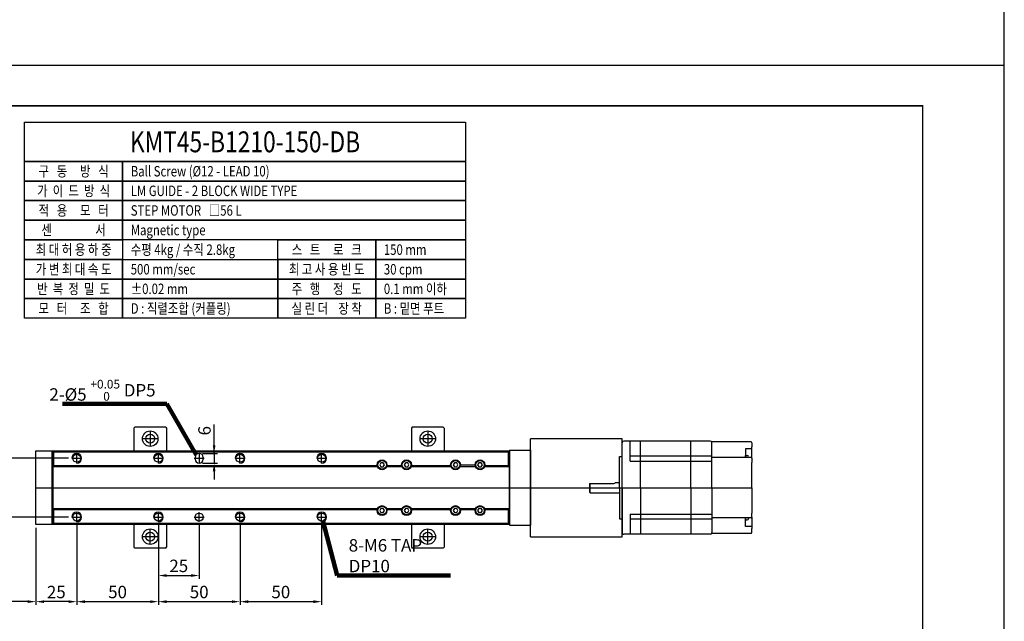
# Model space of a CAD drawing. Units: millimetres. Extents: x 0 to 3620, y 0 to 3003.
# Drawn here: x 3017 to 3620, y 1621 to 1990 of the extents above; entities that cross this region are included whole.
import ezdxf
from ezdxf.enums import TextEntityAlignment as Align
from ezdxf.lldxf.tags import DXFTag

# ---------------------------------------------------------------- set-up
doc = ezdxf.new("R2010")
doc.units = ezdxf.units.MM
doc.header["$LTSCALE"] = 10
for name, color, linetype in [('1', 1, 'CENTER'), ('2', 2, 'HIDDEN'), ('3', 6, 'PHANTOM'), ('5', 115, 'Continuous'), ('9', 3, 'Continuous'), ('CENTER', 1, 'CENTER')]:
    doc.layers.add(name, color=color, linetype=linetype)
doc.styles.add('KNLMECA', font='gulim.ttc', dxfattribs={"width": 0.8})
tags = doc.linetypes.add('CENTER', pattern=[2, 1.25, -0.25, 0.25, -0.25]).pattern_tags.tags
tags[10:11] = [DXFTag(74, 4), DXFTag(75, 0), DXFTag(340, '0'), DXFTag(46, 1.0), DXFTag(50, 0.0), DXFTag(44, 0.0), DXFTag(45, 0.0)]
tags[8:9] = [DXFTag(74, 4), DXFTag(75, 0), DXFTag(340, '0'), DXFTag(46, 1.0), DXFTag(50, 0.0), DXFTag(44, 0.0), DXFTag(45, 0.0)]
tags[6:7] = [DXFTag(74, 4), DXFTag(75, 0), DXFTag(340, '0'), DXFTag(46, 1.0), DXFTag(50, 0.0), DXFTag(44, 0.0), DXFTag(45, 0.0)]
tags[4:5] = [DXFTag(74, 4), DXFTag(75, 0), DXFTag(340, '0'), DXFTag(46, 1.0), DXFTag(50, 0.0), DXFTag(44, 0.0), DXFTag(45, 0.0)]
tags = doc.linetypes.add('HIDDEN', pattern=[0.375, 0.25, -0.125]).pattern_tags.tags
tags[6:7] = [DXFTag(74, 4), DXFTag(75, 0), DXFTag(340, '0'), DXFTag(46, 1.0), DXFTag(50, 0.0), DXFTag(44, 0.0), DXFTag(45, 0.0)]
tags[4:5] = [DXFTag(74, 4), DXFTag(75, 0), DXFTag(340, '0'), DXFTag(46, 1.0), DXFTag(50, 0.0), DXFTag(44, 0.0), DXFTag(45, 0.0)]
tags = doc.linetypes.add('PHANTOM', pattern=[2.5, 1.25, -0.25, 0.25, -0.25, 0.25, -0.25]).pattern_tags.tags
tags[14:15] = [DXFTag(74, 4), DXFTag(75, 0), DXFTag(340, '0'), DXFTag(46, 1.0), DXFTag(50, 0.0), DXFTag(44, 0.0), DXFTag(45, 0.0)]
tags[12:13] = [DXFTag(74, 4), DXFTag(75, 0), DXFTag(340, '0'), DXFTag(46, 1.0), DXFTag(50, 0.0), DXFTag(44, 0.0), DXFTag(45, 0.0)]
tags[10:11] = [DXFTag(74, 4), DXFTag(75, 0), DXFTag(340, '0'), DXFTag(46, 1.0), DXFTag(50, 0.0), DXFTag(44, 0.0), DXFTag(45, 0.0)]
tags[8:9] = [DXFTag(74, 4), DXFTag(75, 0), DXFTag(340, '0'), DXFTag(46, 1.0), DXFTag(50, 0.0), DXFTag(44, 0.0), DXFTag(45, 0.0)]
tags[6:7] = [DXFTag(74, 4), DXFTag(75, 0), DXFTag(340, '0'), DXFTag(46, 1.0), DXFTag(50, 0.0), DXFTag(44, 0.0), DXFTag(45, 0.0)]
tags[4:5] = [DXFTag(74, 4), DXFTag(75, 0), DXFTag(340, '0'), DXFTag(46, 1.0), DXFTag(50, 0.0), DXFTag(44, 0.0), DXFTag(45, 0.0)]
doc.dimstyles.new('KNLMECA', dxfattribs={"dimscale": 0.5, "dimtxt": 3.8, "dimasz": 2.5, "dimexe": 1, "dimexo": 1, "dimgap": 1, "dimtad": 1, "dimdsep": 46, "dimtxsty": 'KNLMECA', "dimcen": 0, "dimclrd": 115, "dimclre": 115, "dimclrt": 115, "dimadec": 3, "dimazin": 2, "dimtfac": 1, "dimtmove": 0, "dimatfit": 3, "dimfxl": 0, "dimtolj": 1, "dimarcsym": 0})

# ---------------------------------------------------------------- blocks, each defined once
blk = doc.blocks.new('A$C3D3709EC')
for p, q in [((20, 28.5), (20, 56)), ((74, 57), (21, 57)), ((25, 44.8), (25, 57)), ((31.3, 28.5), (31.3, 57)), ((62.2, 28.5), (62.2, 57)), ((75, 54), (75, 56.5)), ((99, 56.5), (75, 56.5)), ((75, 28.5), (75, 56)), ((99.5, 56), (99.5, 53.5)), ((95.5, 52.19), (95.5, 47)), ((99.5, 52.19), (95.5, 52.19)), ((99.5, 46.51), (99.5, 53.5)), ((99.5, 52.17), (99.5, 52.5)), ((18.4, 28.5), (18.4, 47.55)), ((18.4, 47.55), (20, 47.55)), ((41.21, 47.8), (25, 47.8)), ((25, 44.8), (41.21, 44.8)), ((75, 47.8), (41.21, 47.8)), ((41.21, 44.8), (75, 44.8)), ((99, 47), (75, 47)), ((95.5, 47), (95.5, 48.13)), ((99.5, 46.5), (99.5, 44)), ((99.5, 28.5), (99.5, 44)), ((0, 31.13), (15, 31.13)), ((0, 31.13), (0, 25.83)), ((0.5, 25.33), (0.5, 31.13)), ((15.89, 31.68), (18.4, 31.68)), ((0, 25.83), (0.5, 25.33)), ((0.5, 25.33), (18.4, 25.33)), ((18.4, 28.5), (18.4, 9.45)), ((20, 28.5), (20, 1)), ((31.3, 28.5), (31.3, 0)), ((62.2, 28.5), (62.2, 0)), ((75, 28.5), (75, 1)), ((99.5, 28.5), (99.5, 13)), ((25, 12.2), (25, 0)), ((25, 12.2), (41.21, 12.2)), ((41.21, 12.2), (75, 12.2)), ((99.5, 10.5), (99.5, 13)), ((18.4, 9.45), (20, 9.45)), ((41.21, 9.2), (25, 9.2)), ((75, 9.2), (41.21, 9.2)), ((99, 10), (75, 10)), ((95.5, 4.81), (95.5, 10)), ((95.5, 10), (95.5, 8.88)), ((99.5, 10.49), (99.5, 3.5)), ((74, 0), (21, 0)), ((75, 3), (75, 0.5)), ((99, 0.5), (75, 0.5)), ((99.5, 4.81), (95.5, 4.81)), ((99.5, 4.83), (99.5, 4.5)), ((99.5, 1), (99.5, 3.5))]:
    blk.add_line(p, q)
at = {"extrusion": (-1e-16, 1, 0)}
for p, q in [((95.5, 48.13), (96.59, 48.13)), ((97.57, 47.05), (97.57, 47.01))]:
    blk.add_line(p, q, dxfattribs=at)
at = {"extrusion": (-1e-16, -1, 0)}
for p, q in [((95.5, 8.88), (96.59, 8.88)), ((97.57, 9.95), (97.57, 9.99))]:
    blk.add_line(p, q, dxfattribs=at)
for centre, radius, start, end in [((21, 56), 1, 90, 180), ((74, 56), 1, 0, 90), ((99, 56), 0.5, 0, 90), ((96.59, 47.23), 0.9, 17.1484, 90), ((91, 45.5), 6.75, 13.30362, 17.1484), ((99, 46.5), 0.5, 0, 90), ((15, 32.13), 1, 270, 333.25632), ((96.59, 9.78), 0.9, 270, 342.8516), ((91, 11.5), 6.75, 342.8516, 346.69638), ((99, 10.5), 0.5, 270, 0), ((21, 1), 1, 180, 270), ((74, 1), 1, 270, 0), ((99, 1), 0.5, 270, 0)]:
    blk.add_arc(centre, radius, start, end)
for points in [[(97.57, 47.01), (97.57, 47.01), (97.57, 47), (97.57, 47)], [(97.57, 9.99), (97.57, 9.99), (97.57, 10), (97.57, 10)]]:
    blk.add_open_spline(points, degree=3)
blk = doc.blocks.new('*D8700')
at = {"color": 115, "lineweight": -2}
for p, q in [((3046.91, 1721.27), (3004.91, 1721.27)), ((3006.91, 1690.27), (3006.91, 1716.27)), ((3046.91, 1685.27), (3004.91, 1685.27))]:
    blk.add_line(p, q, dxfattribs=at)
at = {"color": 115}
for points in [[(3007.74, 1716.27), (3006.07, 1716.27), (3006.91, 1721.27)], [(3006.07, 1690.27), (3007.74, 1690.27), (3006.91, 1685.27)]]:
    blk.add_solid(points, dxfattribs=at)
at = {"layer": 'Defpoints', "color": 0}
for p in [(3006.91, 1721.27), (3048.91, 1721.27), (3048.91, 1685.27)]:
    blk.add_point(p, dxfattribs=at)
at = {"color": 115, "insert": (3001.01, 1703.27), "char_height": 7.6, "attachment_point": 5, "rotation": 90, "style": 'KNLMECA'}
blk.add_mtext('\\A1;36', dxfattribs=at)
blk = doc.blocks.new('*D8701')
at = {"color": 115, "lineweight": -2}
for p, q in [((3026.91, 1678.77), (3026.91, 1631.5)), ((3051.91, 1680.27), (3051.91, 1631.5)), ((3046.91, 1633.5), (3031.91, 1633.5))]:
    blk.add_line(p, q, dxfattribs=at)
at = {"color": 115}
for points in [[(3031.91, 1634.33), (3031.91, 1632.67), (3026.91, 1633.5)], [(3046.91, 1632.67), (3046.91, 1634.33), (3051.91, 1633.5)]]:
    blk.add_solid(points, dxfattribs=at)
at = {"layer": 'Defpoints', "color": 0}
for p in [(3026.91, 1680.77), (3051.91, 1682.27), (3026.91, 1633.5)]:
    blk.add_point(p, dxfattribs=at)
at = {"color": 115, "insert": (3039.41, 1639.4), "char_height": 7.6, "attachment_point": 5, "style": 'KNLMECA'}
blk.add_mtext('\\A1;25', dxfattribs=at)
blk = doc.blocks.new('*D8702')
at = {"color": 115, "lineweight": -2}
for p, q in [((3101.91, 1680.27), (3101.91, 1647.5)), ((3126.91, 1680.77), (3126.91, 1647.5)), ((3106.91, 1649.5), (3121.91, 1649.5))]:
    blk.add_line(p, q, dxfattribs=at)
at = {"color": 115}
for points in [[(3106.91, 1650.33), (3106.91, 1648.67), (3101.91, 1649.5)], [(3121.91, 1648.67), (3121.91, 1650.33), (3126.91, 1649.5)]]:
    blk.add_solid(points, dxfattribs=at)
at = {"layer": 'Defpoints', "color": 0}
for p in [(3126.91, 1682.77), (3101.91, 1682.27), (3126.91, 1649.5)]:
    blk.add_point(p, dxfattribs=at)
at = {"color": 115, "insert": (3114.41, 1655.4), "char_height": 7.6, "attachment_point": 5, "style": 'KNLMECA'}
blk.add_mtext('\\A1;25', dxfattribs=at)
blk = doc.blocks.new('*D8703')
at = {"color": 115, "lineweight": -2}
for p, q in [((3051.91, 1680.27), (3051.91, 1631.5)), ((3101.91, 1680.27), (3101.91, 1631.5)), ((3056.91, 1633.5), (3096.91, 1633.5))]:
    blk.add_line(p, q, dxfattribs=at)
at = {"color": 115}
for points in [[(3056.91, 1634.33), (3056.91, 1632.67), (3051.91, 1633.5)], [(3096.91, 1632.67), (3096.91, 1634.33), (3101.91, 1633.5)]]:
    blk.add_solid(points, dxfattribs=at)
at = {"layer": 'Defpoints', "color": 0}
for p in [(3051.91, 1682.27), (3101.91, 1682.27), (3101.91, 1633.5)]:
    blk.add_point(p, dxfattribs=at)
at = {"color": 115, "insert": (3076.91, 1639.4), "char_height": 7.6, "attachment_point": 5, "style": 'KNLMECA'}
blk.add_mtext('\\A1;50', dxfattribs=at)
blk = doc.blocks.new('*D8706')
at = {"color": 115, "lineweight": -2}
for p, q in [((3101.91, 1680.27), (3101.91, 1631.5)), ((3151.91, 1680.27), (3151.91, 1631.5)), ((3106.91, 1633.5), (3146.91, 1633.5))]:
    blk.add_line(p, q, dxfattribs=at)
at = {"color": 115}
for points in [[(3106.91, 1634.33), (3106.91, 1632.67), (3101.91, 1633.5)], [(3146.91, 1632.67), (3146.91, 1634.33), (3151.91, 1633.5)]]:
    blk.add_solid(points, dxfattribs=at)
at = {"layer": 'Defpoints', "color": 0}
for p in [(3101.91, 1682.27), (3151.91, 1682.27), (3151.91, 1633.5)]:
    blk.add_point(p, dxfattribs=at)
at = {"color": 115, "insert": (3126.91, 1639.4), "char_height": 7.6, "attachment_point": 5, "style": 'KNLMECA'}
blk.add_mtext('\\A1;50', dxfattribs=at)
blk = doc.blocks.new('*D8707')
at = {"color": 115, "lineweight": -2}
for p, q in [((3151.91, 1680.27), (3151.91, 1631.5)), ((3201.91, 1680.27), (3201.91, 1631.5)), ((3156.91, 1633.5), (3196.91, 1633.5))]:
    blk.add_line(p, q, dxfattribs=at)
at = {"color": 115}
for points in [[(3156.91, 1634.33), (3156.91, 1632.67), (3151.91, 1633.5)], [(3196.91, 1632.67), (3196.91, 1634.33), (3201.91, 1633.5)]]:
    blk.add_solid(points, dxfattribs=at)
at = {"layer": 'Defpoints', "color": 0}
for p in [(3151.91, 1682.27), (3201.91, 1682.27), (3201.91, 1633.5)]:
    blk.add_point(p, dxfattribs=at)
at = {"color": 115, "insert": (3176.91, 1639.4), "char_height": 7.6, "attachment_point": 5, "style": 'KNLMECA'}
blk.add_mtext('\\A1;50', dxfattribs=at)
blk = doc.blocks.new('*D8708')
at = {"color": 115, "lineweight": -2}
for p, q in [((2871.91, 1678.77), (2871.91, 1631.5)), ((3026.91, 1678.77), (3026.91, 1631.5)), ((3021.91, 1633.5), (2876.91, 1633.5))]:
    blk.add_line(p, q, dxfattribs=at)
at = {"color": 115}
for points in [[(2876.91, 1634.33), (2876.91, 1632.67), (2871.91, 1633.5)], [(3021.91, 1632.67), (3021.91, 1634.33), (3026.91, 1633.5)]]:
    blk.add_solid(points, dxfattribs=at)
at = {"layer": 'Defpoints', "color": 0}
for p in [(2871.91, 1680.77), (3026.91, 1680.77), (2871.91, 1633.5)]:
    blk.add_point(p, dxfattribs=at)
at = {"color": 115, "insert": (2949.41, 1639.4), "char_height": 7.6, "attachment_point": 5, "style": 'KNLMECA'}
blk.add_mtext('\\A1;155 ST', dxfattribs=at)
blk = doc.blocks.new('*D8710')
at = {"color": 115, "lineweight": -2}
for p, q in [((3136.06, 1724.27), (3136.06, 1742.02)), ((3136.06, 1729.27), (3136.06, 1734.27)), ((3128.91, 1724.27), (3138.06, 1724.27)), ((3136.06, 1724.27), (3136.06, 1718.27)), ((3128.91, 1718.27), (3138.06, 1718.27)), ((3136.06, 1713.27), (3136.06, 1708.27))]:
    blk.add_line(p, q, dxfattribs=at)
at = {"color": 115}
for points in [[(3135.23, 1729.27), (3136.9, 1729.27), (3136.06, 1724.27)], [(3136.9, 1713.27), (3135.23, 1713.27), (3136.06, 1718.27)]]:
    blk.add_solid(points, dxfattribs=at)
at = {"layer": 'Defpoints', "color": 0}
for p in [(3126.91, 1724.27), (3126.91, 1718.27), (3136.06, 1718.27)]:
    blk.add_point(p, dxfattribs=at)
at = {"color": 115, "insert": (3130.17, 1738.15), "char_height": 7.6, "attachment_point": 5, "rotation": 90, "style": 'KNLMECA'}
blk.add_mtext('\\A1;6', dxfattribs=at)

msp = doc.modelspace()

# ---------------------------------------------------------------- linework, layer by layer
for p, q in [((3620, 0), (3620, 3003)), ((3087.40545617, 1740.26728412), (3086.90545617, 1739.76728412)), ((3086.90545617, 1739.76728412), (3086.90545617, 1725.76728412)), ((3106.40545617, 1740.26728412), (3087.40545617, 1740.26728412)), ((3106.40545617, 1740.26728412), (3106.90545617, 1739.76728412)), ((3106.90545617, 1739.76728412), (3106.90545617, 1725.76728412)), ((3257.40545617, 1740.26728412), (3256.90545617, 1739.76728412)), ((3256.90545617, 1739.76728412), (3256.90545617, 1725.76728412)), ((3276.40545617, 1740.26728412), (3257.40545617, 1740.26728412)), ((3276.40545617, 1740.26728412), (3276.90545617, 1739.76728412)), ((3276.90545617, 1739.76728412), (3276.90545617, 1725.76728412)), ((3329.90545778, 1673.26728412), (3329.90545778, 1733.26728412)), ((3385.90545778, 1733.26728412), (3329.90545778, 1733.26728412)), ((3385.90545778, 1673.26728412), (3385.90545778, 1733.26728412)), ((3036.90545778, 1680.76728412), (3036.90545778, 1725.76728412)), ((3036.90545778, 1725.76728412), (3316.90545778, 1725.76728412)), ((3037.90545778, 1725.26728412), (3037.40545778, 1725.76728412)), ((3037.90545778, 1725.26728412), (3316.40545778, 1725.26728412)), ((3037.90545778, 1716.76728412), (3037.90545778, 1725.26728412)), ((3316.40545778, 1725.26728412), (3316.90545778, 1725.76728412)), ((3316.40545778, 1716.76728412), (3316.40545778, 1725.26728412)), ((3316.90545778, 1726.26728412), (3316.90545778, 1680.26728412)), ((3316.90545778, 1726.26728412), (3329.90545778, 1726.26728412)), ((3316.90545778, 1725.76728412), (3316.90545778, 1680.76728412)), ((3329.90545778, 1726.26728412), (3329.90545778, 1680.26728412)), ((3124.40545778, 1721.76728412), (3124.40545778, 1720.76728412)), ((3129.40545778, 1721.76728412), (3129.40545778, 1720.76728412)), ((3037.40545778, 1716.26728412), (3037.90545778, 1716.76728412)), ((3037.40545778, 1716.26728412), (3236.07702934, 1716.26728412)), ((3037.40545778, 1690.26728412), (3037.40545778, 1716.26728412)), ((3037.90545778, 1716.76728412), (3235.90545647, 1716.76728412)), ((3241.73388359, 1716.26728412), (3251.07702934, 1716.26728412)), ((3241.90545647, 1716.76728412), (3250.90545647, 1716.76728412)), ((3256.73388359, 1716.26728412), (3281.07881973, 1716.26728412)), ((3256.90545647, 1716.76728412), (3280.90724685, 1716.76728412)), ((3286.73567398, 1716.26728412), (3296.07881973, 1716.26728412)), ((3286.90724685, 1717.26728412), (3295.90724685, 1717.26728412)), ((3301.73567398, 1716.26728412), (3316.90545778, 1716.26728412)), ((3301.90724685, 1716.76728412), (3316.40545778, 1716.76728412)), ((3316.90545778, 1716.26728412), (3316.40545778, 1716.76728412)), ((3316.90545778, 1690.26728412), (3316.90545778, 1716.26728412)), ((3236.07702934, 1690.26728412), (3037.40545778, 1690.26728412)), ((3037.90545778, 1689.76728412), (3037.40545778, 1690.26728412)), ((3235.90545647, 1689.76728412), (3037.90545778, 1689.76728412)), ((3037.90545778, 1681.26728412), (3037.90545778, 1689.76728412)), ((3251.07702934, 1690.26728412), (3241.73388359, 1690.26728412)), ((3250.90545647, 1689.76728412), (3241.90545647, 1689.76728412)), ((3281.07881973, 1690.26728412), (3256.73388359, 1690.26728412)), ((3280.90724685, 1689.76728412), (3256.90545647, 1689.76728412)), ((3296.07881973, 1690.26728412), (3286.73567398, 1690.26728412)), ((3295.90724685, 1689.76728412), (3286.90724685, 1689.76728412)), ((3316.90545778, 1690.26728412), (3301.73567398, 1690.26728412)), ((3316.40545778, 1689.76728412), (3301.90724685, 1689.76728412)), ((3316.40545778, 1689.76728412), (3316.90545778, 1690.26728412)), ((3316.40545778, 1681.26728412), (3316.40545778, 1689.76728412)), ((3316.90545778, 1680.76728412), (3036.90545778, 1680.76728412)), ((3037.90545778, 1681.26728412), (3037.40545778, 1680.76728412)), ((3316.40545778, 1681.26728412), (3037.90545778, 1681.26728412)), ((3086.90545617, 1680.76728412), (3086.90545617, 1666.76728412)), ((3106.90545617, 1680.76728412), (3106.90545617, 1666.76728412)), ((3256.90545617, 1680.76728412), (3256.90545617, 1666.76728412)), ((3276.90545617, 1680.76728412), (3276.90545617, 1666.76728412)), ((3316.40545778, 1681.26728412), (3316.90545778, 1680.76728412)), ((3316.90545778, 1680.26728412), (3329.90545778, 1680.26728412)), ((3329.90545778, 1673.26728412), (3385.90545778, 1673.26728412)), ((3086.90545617, 1666.76728412), (3087.40545617, 1666.26728412)), ((3106.40545617, 1666.26728412), (3087.40545617, 1666.26728412)), ((3106.40545617, 1666.26728412), (3106.90545617, 1666.76728412)), ((3256.90545617, 1666.76728412), (3257.40545617, 1666.26728412)), ((3276.40545617, 1666.26728412), (3257.40545617, 1666.26728412)), ((3276.40545617, 1666.26728412), (3276.90545617, 1666.76728412))]:
    msp.add_line(p, q)
at = {"const_width": 1}
msp.add_lwpolyline([(2730, 1343), (3570, 1343), (3570, 1937), (2730, 1937)], close=True, dxfattribs=at)
msp.add_lwpolyline([(3026.90545778, 1725.76728036), (3036.90545778, 1725.76728036), (3036.90545778, 1680.76728788), (3026.90545778, 1680.76728788)], close=True)
for points in [[(3238.18376863, 1716.01728412), (3239.6271443, 1716.01728412), (3240.34883214, 1717.26728412), (3239.6271443, 1718.51728412), (3238.18376863, 1718.51728412), (3237.46208079, 1717.26728412), (3238.18376863, 1716.01728412)], [(3253.18376863, 1716.01728412), (3254.6271443, 1716.01728412), (3255.34883214, 1717.26728412), (3254.6271443, 1718.51728412), (3253.18376863, 1718.51728412), (3252.46208079, 1717.26728412), (3253.18376863, 1716.01728412)], [(3283.18555902, 1716.01728412), (3284.62893469, 1716.01728412), (3285.35062253, 1717.26728412), (3284.62893469, 1718.51728412), (3283.18555902, 1718.51728412), (3282.46387118, 1717.26728412), (3283.18555902, 1716.01728412)], [(3298.18555902, 1716.01728412), (3299.62893469, 1716.01728412), (3300.35062253, 1717.26728412), (3299.62893469, 1718.51728412), (3298.18555902, 1718.51728412), (3297.46387118, 1717.26728412), (3298.18555902, 1716.01728412)], [(3238.18376863, 1688.01728412), (3239.6271443, 1688.01728412), (3240.34883214, 1689.26728412), (3239.6271443, 1690.51728412), (3238.18376863, 1690.51728412), (3237.46208079, 1689.26728412), (3238.18376863, 1688.01728412)], [(3253.18376863, 1688.01728412), (3254.6271443, 1688.01728412), (3255.34883214, 1689.26728412), (3254.6271443, 1690.51728412), (3253.18376863, 1690.51728412), (3252.46208079, 1689.26728412), (3253.18376863, 1688.01728412)], [(3283.18555902, 1688.01728412), (3284.62893469, 1688.01728412), (3285.35062253, 1689.26728412), (3284.62893469, 1690.51728412), (3283.18555902, 1690.51728412), (3282.46387118, 1689.26728412), (3283.18555902, 1688.01728412)], [(3298.18555902, 1688.01728412), (3299.62893469, 1688.01728412), (3300.35062253, 1689.26728412), (3299.62893469, 1690.51728412), (3298.18555902, 1690.51728412), (3297.46387118, 1689.26728412), (3298.18555902, 1688.01728412)]]:
    msp.add_lwpolyline(points)
for centre, radius in [((3096.90545617, 1733.26728412), 4.75), ((3266.90545617, 1733.26728412), 4.75), ((3096.90545617, 1733.26728412), 2.75), ((3266.90545617, 1733.26728412), 2.75), ((3051.90545778, 1721.26728412), 2.45873412), ((3101.90545778, 1721.26728412), 2.45873412), ((3151.90545778, 1721.26728412), 2.45873412), ((3201.90545778, 1721.26728412), 2.45873412), ((3238.90545647, 1717.26728412), 3), ((3238.90545647, 1717.26728412), 2.75), ((3238.90545647, 1717.26728412), 2.63452994), ((3253.90545647, 1717.26728412), 3), ((3253.90545647, 1717.26728412), 2.75), ((3253.90545647, 1717.26728412), 2.63452994), ((3283.90724685, 1717.26728412), 3), ((3283.90724685, 1717.26728412), 2.75), ((3283.90724685, 1717.26728412), 2.63452994), ((3298.90724685, 1717.26728412), 3), ((3298.90724685, 1717.26728412), 2.75), ((3298.90724685, 1717.26728412), 2.63452994), ((3238.90545647, 1689.26728412), 3), ((3238.90545647, 1689.26728412), 2.75), ((3238.90545647, 1689.26728412), 2.63452994), ((3253.90545647, 1689.26728412), 3), ((3253.90545647, 1689.26728412), 2.75), ((3253.90545647, 1689.26728412), 2.63452994), ((3283.90724685, 1689.26728412), 3), ((3283.90724685, 1689.26728412), 2.75), ((3283.90724685, 1689.26728412), 2.63452994), ((3298.90724685, 1689.26728412), 3), ((3298.90724685, 1689.26728412), 2.75), ((3298.90724685, 1689.26728412), 2.63452994), ((3051.90545778, 1685.26728412), 2.45873412), ((3101.90545778, 1685.26728412), 2.45873412), ((3126.90545778, 1685.26728412), 2.5), ((3151.90545778, 1685.26728412), 2.45873412), ((3201.90545778, 1685.26728412), 2.45873412), ((3096.90545617, 1673.26728412), 4.75), ((3266.90545617, 1673.26728412), 4.75), ((3096.90545617, 1673.26728412), 2.75), ((3266.90545617, 1673.26728412), 2.75)]:
    msp.add_circle(centre, radius)
for centre, start, end in [((3126.90545778, 1721.76728412), 0, 180), ((3126.90545778, 1720.76728412), 180, 0)]:
    msp.add_arc(centre, 2.5, start, end)
at = {"layer": '1'}
for p, q in [((3048.90545778, 1721.26728412), (3054.90545778, 1721.26728412)), ((3051.90545778, 1718.26728412), (3051.90545778, 1724.26728412)), ((3098.90545778, 1721.26728412), (3104.90545778, 1721.26728412)), ((3101.90545778, 1718.26728412), (3101.90545778, 1724.26728412)), ((3123.90545778, 1721.26728412), (3129.90545778, 1721.26728412)), ((3126.90545778, 1724.26728412), (3126.90545778, 1718.26728412)), ((3148.90545778, 1721.26728412), (3154.90545778, 1721.26728412)), ((3151.90545778, 1718.26728412), (3151.90545778, 1724.26728412)), ((3198.90545778, 1721.26728412), (3204.90545778, 1721.26728412)), ((3201.90545778, 1718.26728412), (3201.90545778, 1724.26728412)), ((3026.90545778, 1703.26728412), (3465.40545778, 1703.26728412)), ((3048.90545778, 1685.26728412), (3054.90545778, 1685.26728412)), ((3051.90545778, 1682.26728412), (3051.90545778, 1688.26728412)), ((3098.90545778, 1685.26728412), (3104.90545778, 1685.26728412)), ((3101.90545778, 1682.26728412), (3101.90545778, 1688.26728412)), ((3123.90545778, 1685.26728412), (3129.90545778, 1685.26728412)), ((3126.90545778, 1682.26728412), (3126.90545778, 1688.26728412)), ((3148.90545778, 1685.26728412), (3154.90545778, 1685.26728412)), ((3151.90545778, 1682.26728412), (3151.90545778, 1688.26728412)), ((3198.90545778, 1685.26728412), (3204.90545778, 1685.26728412)), ((3201.90545778, 1682.26728412), (3201.90545778, 1688.26728412))]:
    msp.add_line(p, q, dxfattribs=at)
at = {"layer": '5'}
msp.add_line((0, 1962), (3620, 1962), dxfattribs=at)
for points in [[(3020, 1927), (3290, 1927), (3290, 1903), (3020, 1903)], [(3020, 1903), (3080, 1903), (3080, 1891), (3020, 1891)], [(3080, 1903), (3290, 1903), (3290, 1891), (3080, 1891)], [(3020, 1891), (3080, 1891), (3080, 1879), (3020, 1879)], [(3080, 1891), (3290, 1891), (3290, 1879), (3080, 1879)], [(3020, 1879), (3080, 1879), (3080, 1867), (3020, 1867)], [(3080, 1879), (3290, 1879), (3290, 1867), (3080, 1867)], [(3020, 1867), (3080, 1867), (3080, 1855), (3020, 1855)], [(3080, 1867), (3290, 1867), (3290, 1855), (3080, 1855)], [(3020, 1855), (3080, 1855), (3080, 1843), (3020, 1843)], [(3175, 1855), (3235, 1855), (3235, 1843), (3175, 1843)], [(3235, 1855), (3290, 1855), (3290, 1843), (3235, 1843)], [(3020, 1843), (3080, 1843), (3080, 1831), (3020, 1831)], [(3080, 1843), (3175, 1843), (3175, 1831), (3080, 1831)], [(3175, 1843), (3235, 1843), (3235, 1831), (3175, 1831)], [(3235, 1843), (3290, 1843), (3290, 1831), (3235, 1831)], [(3020, 1831), (3080, 1831), (3080, 1819), (3020, 1819)], [(3080, 1831), (3175, 1831), (3175, 1819), (3080, 1819)], [(3175, 1831), (3235, 1831), (3235, 1819), (3175, 1819)], [(3235, 1831), (3290, 1831), (3290, 1819), (3235, 1819)], [(3020, 1819), (3080, 1819), (3080, 1807), (3020, 1807)], [(3080, 1819), (3175, 1819), (3175, 1807), (3080, 1807)], [(3175, 1819), (3235, 1819), (3235, 1807), (3175, 1807)], [(3235, 1819), (3290, 1819), (3290, 1807), (3235, 1807)]]:
    msp.add_lwpolyline(points, close=True, dxfattribs=at)
at = {"layer": '9'}
for centre in [(3051.90545778, 1721.26728412), (3101.90545778, 1721.26728412), (3151.90545778, 1721.26728412), (3201.90545778, 1721.26728412), (3051.90545778, 1685.26728412), (3101.90545778, 1685.26728412), (3151.90545778, 1685.26728412), (3201.90545778, 1685.26728412)]:
    msp.add_arc(centre, 3, 270, 180, dxfattribs=at)
at = {"layer": 'CENTER'}
for p, q in [((3096.90545617, 1738.01728412), (3096.90545617, 1728.51728412)), ((3266.90545617, 1738.01728412), (3266.90545617, 1728.51728412)), ((3101.65545617, 1733.26728412), (3092.15545617, 1733.26728412)), ((3271.65545617, 1733.26728412), (3262.15545617, 1733.26728412)), ((3096.90545617, 1668.51728412), (3096.90545617, 1678.01728412)), ((3266.90545617, 1668.51728412), (3266.90545617, 1678.01728412)), ((3101.65545617, 1673.26728412), (3092.15545617, 1673.26728412)), ((3271.65545617, 1673.26728412), (3262.15545617, 1673.26728412))]:
    msp.add_line(p, q, dxfattribs=at)

# ---------------------------------------------------------------- block references
at = {"layer": '3', "rotation": 360}
msp.add_blockref('A$C3D3709EC', (3365.90545868, 1674.76728333), dxfattribs=at)

# ---------------------------------------------------------------- texts
at = {"style": 'KNLMECA', "width": 0.8}
for s, p in [('구   동     방   식', (3050, 1897)), ('가  이  드  방  식', (3050, 1885)), ('적   용     모   터', (3050, 1873)), ('센                 서', (3050, 1861)), ('최 대 허 용 하 중', (3050, 1849)), ('스   트     로   크', (3205, 1849)), ('가 변 최 대 속 도', (3050, 1837)), ('최 고 사 용 빈 도', (3205, 1837)), ('반  복  정  밀  도', (3050, 1825)), ('주   행     정   도', (3205, 1825)), ('모   터     조   합', (3050, 1813)), ('실 린 더    장 착', (3205, 1813))]:
    msp.add_text(s, height=6.4, dxfattribs=at).set_placement(p, align=Align.MIDDLE_CENTER)
at = {"color": 115, "char_height": 7.6, "style": 'KNLMECA'}
for s, insert, attachment_point in [('\\A1;2-{\\fISOCPEUR|b0|i0|c129|p50;%%C}5 {\\H0.7x;\\S+0.05^  0;} DP5', (3100.19858233, 1756.53456825), 9), ('\\A1;8-M6 TAP DP10', (3218.48927267, 1651.5), 7)]:
    msp.add_mtext(s, dxfattribs=dict(at, insert=insert, attachment_point=attachment_point))
at = {"layer": '2', "style": 'KNLMECA', "width": 0.8}
msp.add_text('KMT45-B1210-150-DB', height=12.8, dxfattribs=at).set_placement((3155, 1915), align=Align.MIDDLE_CENTER)
at = {"layer": '5', "style": 'KNLMECA', "width": 0.8}
for s, p in [('Ball Screw (%%C12 - LEAD 10)', (3085, 1897)), ('LM GUIDE - 2 BLOCK WIDE TYPE', (3085, 1885)), ('STEP MOTOR   □56 L', (3085, 1873)), ('Magnetic type', (3085, 1861)), ('수평 4kg / 수직 2.8kg', (3085, 1849)), ('150 mm', (3240, 1849)), ('500 mm/sec', (3085, 1837)), ('30 cpm', (3240, 1837)), ('%%P0.02 mm', (3085, 1825)), ('0.1 mm 이하', (3240, 1825)), ('D : 직렬조합 (커플링)', (3085, 1813)), ('B : 밑면 푸트', (3240, 1813))]:
    msp.add_text(s, height=6.4, dxfattribs=at).set_placement(p, align=Align.MIDDLE_LEFT)

# ---------------------------------------------------------------- dimensions: what is measured, and where the dimension line sits
dim = msp.add_linear_dim(base=(3136.0631613586, 1718.2672841238), p1=(3126.9054577777, 1724.2672841238), p2=(3126.9054577777, 1718.2672841238), angle=90, dimstyle='KNLMECA', override={"dimscale": 2, "dimdec": 8, "dimadec": 8, "dimtfill": 0})
dim.commit()
dim.dimension.update_dxf_attribs({"geometry": '*D8710', "text_midpoint": (3136.0631613586, 1738.1460041238), "dimtype": 160})
dim = msp.add_linear_dim(base=(3006.9054577777, 1721.2672841238), p1=(3048.9054577777, 1685.2672841238), p2=(3048.9054577777, 1721.2672841238), angle=90, dimstyle='KNLMECA', override={"dimscale": 2, "dimdec": 8, "dimadec": 8, "dimtfill": 0})
dim.commit()
dim.dimension.update_dxf_attribs({"geometry": '*D8700', "text_midpoint": (3001.0104577777, 1703.2672841238)})
for base, p1, p2, picture, middle in [((3126.9054577777, 1649.5), (3101.9054577777, 1682.2672841238), (3126.9054577777, 1682.7672841238), '*D8702', (3114.4054577777, 1655.395)), ((3026.9054577777, 1633.5), (3051.9054577777, 1682.2672841238), (3026.9054577777, 1680.7672878846), '*D8701', (3039.4054577777, 1639.395)), ((3101.9054577777, 1633.5), (3051.9054577777, 1682.2672841238), (3101.9054577777, 1682.2672841238), '*D8703', (3076.9054577777, 1639.395)), ((3151.9054577777, 1633.5), (3101.9054577777, 1682.2672841238), (3151.9054577777, 1682.2672841238), '*D8706', (3126.9054577777, 1639.395)), ((3201.9054577777, 1633.5), (3151.9054577777, 1682.2672841238), (3201.9054577777, 1682.2672841238), '*D8707', (3176.9054577777, 1639.395))]:
    dim = msp.add_linear_dim(base=base, p1=p1, p2=p2, dimstyle='KNLMECA', override={"dimscale": 2, "dimdec": 8, "dimadec": 8, "dimtfill": 0})
    dim.commit()
    dim.dimension.update_dxf_attribs({"geometry": picture, "text_midpoint": middle})
dim = msp.add_linear_dim(base=(2871.9054577777, 1633.5), p1=(3026.9054577777, 1680.7672878846), p2=(2871.9054577777, 1680.7672878846), text='<> ST', dimstyle='KNLMECA', override={"dimscale": 2, "dimdec": 8, "dimadec": 8, "dimtfill": 0})
dim.commit()
dim.dimension.update_dxf_attribs({"geometry": '*D8708', "text_midpoint": (2949.4054577777, 1639.4026)})

# ---------------------------------------------------------------- leaders
at = {"annotation_type": 0, "has_hookline": 1}
for points, hookline_direction, text_width in [([(3125.15545778, 1723.43234763), (3107.19858233, 1754.53456825), (3102.19858233, 1754.53456825)], 1, 57.03648), ([(3202.74673361, 1682.38765655), (3211.48927267, 1649.5), (3216.48927267, 1649.5)], 0, 62.24096)]:
    msp.add_leader(points, dimstyle='KNLMECA', override={"dimscale": 2, "dimasz": 2.5, "dimgap": 1, "dimtad": 1, "dimclrd": 115, "dimlwd": 65534}, dxfattribs=dict(at, hookline_direction=hookline_direction, text_width=text_width))

doc.saveas('drawing.dxf')
